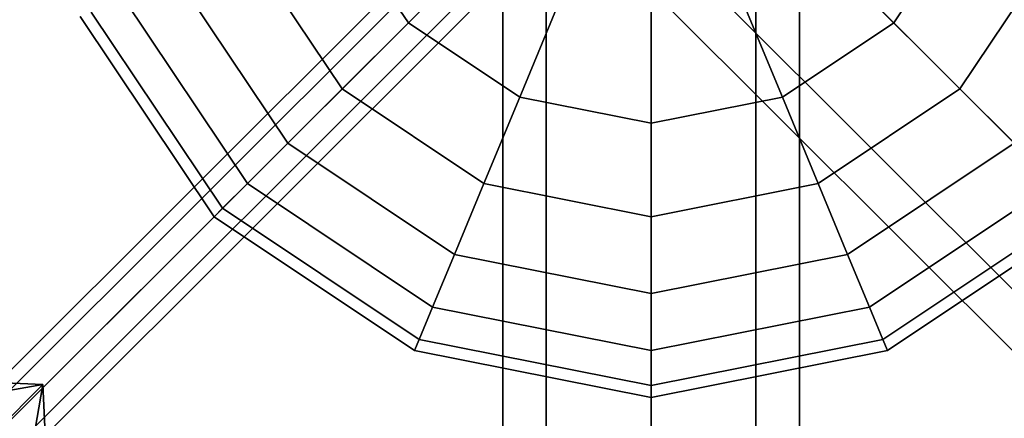
# Model space of a CAD drawing. Extents: x -6943 to 16460, y -7029 to 4820.
# Drawn here: x 1152 to 1351, y 1151 to 1232 of the extents above; entities that cross this region are included whole.
import ezdxf

# ---------------------------------------------------------------- set-up
doc = ezdxf.new("R2010")
doc.units = 0
doc.header["$LTSCALE"] = 350
doc.header["$MEASUREMENT"] = 0
doc.layers.add('KONSTANZ', color=7, linetype='CONTINUOUS')

msp = doc.modelspace()

# ---------------------------------------------------------------- linework, layer by layer
at = {"layer": 'KONSTANZ'}
for p, q in [((2477.27, 82.73), (83, 2477)), ((83, 2477), (2477.27, 82.73)), ((2477.27, 82.73), (83, 2477)), ((83, 2477), (2477.27, 82.73)), ((68, 2462), (2462.27, 67.73)), ((2462.27, 67.73), (68, 2462)), ((68, 2462), (2462.27, 67.73)), ((2462.27, 67.73), (68, 2462)), ((61.79, 2455.78), (2456.06, 61.52)), ((2456.06, 61.52), (61.79, 2455.78)), ((-0.08, 6.15), (1279.92, 1286.15)), ((1279.92, 1286.15), (-0.08, 6.15)), ((-6.2, 3.88), (1273.8, 1283.88)), ((1273.8, 1283.88), (-6.2, 3.88)), ((6.15, -0.08), (1286.15, 1279.92)), ((1286.15, 1279.92), (6.15, -0.08)), ((1280.29, 1280.29), (1157.23, 1157.23)), ((1280.29, 1280.29), (1157.23, 1157.23)), ((1250, 1280), (1250, -1280)), ((1250, -1280), (1250, 1280)), ((1258.79, 1280), (1258.79, -1280)), ((1258.79, -1280), (1258.79, 1280)), ((1258.79, 1280), (1258.79, -1280)), ((1258.79, -1280), (1258.79, 1280)), ((1280, -1280), (1280, 1280)), ((1280, 1280), (1280, -1280)), ((1280, -1280), (1280, 1280)), ((1280, 1280), (1280, -1280)), ((2560, 0), (1280, 1280)), ((1280, 1280), (2560, 0)), ((1301.21, 1280), (1301.21, -1280)), ((1301.21, -1280), (1301.21, 1280)), ((1301.21, 1280), (1301.21, -1280)), ((1301.21, -1280), (1301.21, 1280)), ((1310, 1280), (1310, -1280)), ((1310, -1280), (1310, 1280)), ((1276.25, 1276.25), (-3.75, -3.75)), ((-3.75, -3.75), (1276.25, 1276.25)), ((3.88, -6.2), (1283.88, 1273.8)), ((1283.88, 1273.8), (3.88, -6.2)), ((1215.84, 1253.42), (1230.89, 1230.89)), ((1230.89, 1230.89), (1215.84, 1253.42)), ((1215.84, 1253.42), (1230.89, 1230.89)), ((1230.89, 1230.89), (1215.84, 1253.42)), ((1215.84, 1253.42), (1230.89, 1230.89)), ((1230.89, 1230.89), (1215.84, 1253.42)), ((1215.84, 1253.42), (1230.89, 1230.89)), ((1230.89, 1230.89), (1215.84, 1253.42)), ((1329.11, 1230.89), (1344.16, 1253.42)), ((1344.16, 1253.42), (1329.11, 1230.89)), ((1329.11, 1230.89), (1344.16, 1253.42)), ((1344.16, 1253.42), (1329.11, 1230.89)), ((1329.11, 1230.89), (1344.16, 1253.42)), ((1344.16, 1253.42), (1329.11, 1230.89)), ((1329.11, 1230.89), (1344.16, 1253.42)), ((1344.16, 1253.42), (1329.11, 1230.89)), ((1198.34, 1246.18), (1217.5, 1217.5)), ((1217.5, 1217.5), (1198.34, 1246.18)), ((1198.34, 1246.18), (1217.5, 1217.5)), ((1217.5, 1217.5), (1198.34, 1246.18)), ((1198.34, 1246.18), (1217.5, 1217.5)), ((1217.5, 1217.5), (1198.34, 1246.18)), ((1198.34, 1246.18), (1217.5, 1217.5)), ((1217.5, 1217.5), (1198.34, 1246.18)), ((1230.89, 1230.89), (1246.18, 1246.18)), ((1246.18, 1246.18), (1230.89, 1230.89)), ((1246.18, 1246.18), (1230.89, 1230.89)), ((1230.89, 1230.89), (1246.18, 1246.18)), ((1230.89, 1230.89), (1246.18, 1246.18)), ((1246.18, 1246.18), (1230.89, 1230.89)), ((1246.18, 1246.18), (1230.89, 1230.89)), ((1230.89, 1230.89), (1246.18, 1246.18)), ((1329.11, 1230.89), (1313.82, 1246.18)), ((1313.82, 1246.18), (1329.11, 1230.89)), ((1313.82, 1246.18), (1329.11, 1230.89)), ((1329.11, 1230.89), (1313.82, 1246.18)), ((1329.11, 1230.89), (1313.82, 1246.18)), ((1313.82, 1246.18), (1329.11, 1230.89)), ((1313.82, 1246.18), (1329.11, 1230.89)), ((1329.11, 1230.89), (1313.82, 1246.18)), ((1342.5, 1217.5), (1361.66, 1246.18)), ((1361.66, 1246.18), (1342.5, 1217.5)), ((1342.5, 1217.5), (1361.66, 1246.18)), ((1361.66, 1246.18), (1342.5, 1217.5)), ((1342.5, 1217.5), (1361.66, 1246.18)), ((1361.66, 1246.18), (1342.5, 1217.5)), ((1342.5, 1217.5), (1361.66, 1246.18)), ((1361.66, 1246.18), (1342.5, 1217.5)), ((1183.98, 1240.23), (1206.51, 1206.51)), ((1206.51, 1206.51), (1183.98, 1240.23)), ((1183.98, 1240.23), (1206.51, 1206.51)), ((1206.51, 1206.51), (1183.98, 1240.23)), ((1183.98, 1240.23), (1206.51, 1206.51)), ((1206.51, 1206.51), (1183.98, 1240.23)), ((1183.98, 1240.23), (1206.51, 1206.51)), ((1206.51, 1206.51), (1183.98, 1240.23)), ((1173.31, 1235.81), (1198.34, 1198.34)), ((1198.34, 1198.34), (1173.31, 1235.81)), ((1173.31, 1235.81), (1198.34, 1198.34)), ((1198.34, 1198.34), (1173.31, 1235.81)), ((1173.31, 1235.81), (1198.34, 1198.34)), ((1198.34, 1198.34), (1173.31, 1235.81)), ((1173.31, 1235.81), (1198.34, 1198.34)), ((1198.34, 1198.34), (1173.31, 1235.81)), ((1253.42, 1215.84), (1261.69, 1235.81)), ((1261.69, 1235.81), (1253.42, 1215.84)), ((1261.69, 1235.81), (1253.42, 1215.84)), ((1253.42, 1215.84), (1261.69, 1235.81)), ((1253.42, 1215.84), (1261.69, 1235.81)), ((1261.69, 1235.81), (1253.42, 1215.84)), ((1261.69, 1235.81), (1253.42, 1215.84)), ((1253.42, 1215.84), (1261.69, 1235.81)), ((1306.58, 1215.84), (1298.31, 1235.81)), ((1298.31, 1235.81), (1306.58, 1215.84)), ((1298.31, 1235.81), (1306.58, 1215.84)), ((1306.58, 1215.84), (1298.31, 1235.81)), ((1306.58, 1215.84), (1298.31, 1235.81)), ((1298.31, 1235.81), (1306.58, 1215.84)), ((1298.31, 1235.81), (1306.58, 1215.84)), ((1306.58, 1215.84), (1298.31, 1235.81)), ((1164.52, 1232.16), (1191.61, 1191.61)), ((1191.61, 1191.61), (1164.52, 1232.16)), ((1164.52, 1232.16), (1191.61, 1191.61)), ((1191.61, 1191.61), (1164.52, 1232.16)), ((1166.73, 1233.08), (1193.31, 1193.31)), ((1193.31, 1193.31), (1166.73, 1233.08)), ((1166.73, 1233.08), (1193.31, 1193.31)), ((1193.31, 1193.31), (1166.73, 1233.08)), ((1166.73, 1233.08), (1193.31, 1193.31)), ((1193.31, 1193.31), (1166.73, 1233.08)), ((1166.73, 1233.08), (1193.31, 1193.31)), ((1193.31, 1193.31), (1166.73, 1233.08)), ((1280, 1210.55), (1280, 1232.16)), ((1280, 1232.16), (1280, 1210.55)), ((1280, 1232.16), (1280, 1210.55)), ((1280, 1210.55), (1280, 1232.16)), ((1280, 1210.55), (1280, 1232.16)), ((1280, 1232.16), (1280, 1210.55)), ((1280, 1232.16), (1280, 1210.55)), ((1280, 1210.55), (1280, 1232.16)), ((1217.5, 1217.5), (1230.89, 1230.89)), ((1230.89, 1230.89), (1217.5, 1217.5)), ((1230.89, 1230.89), (1217.5, 1217.5)), ((1217.5, 1217.5), (1230.89, 1230.89)), ((1217.5, 1217.5), (1230.89, 1230.89)), ((1230.89, 1230.89), (1217.5, 1217.5)), ((1230.89, 1230.89), (1217.5, 1217.5)), ((1217.5, 1217.5), (1230.89, 1230.89)), ((1230.89, 1230.89), (1253.42, 1215.84)), ((1253.42, 1215.84), (1230.89, 1230.89)), ((1230.89, 1230.89), (1253.42, 1215.84)), ((1253.42, 1215.84), (1230.89, 1230.89)), ((1230.89, 1230.89), (1253.42, 1215.84)), ((1253.42, 1215.84), (1230.89, 1230.89)), ((1230.89, 1230.89), (1253.42, 1215.84)), ((1253.42, 1215.84), (1230.89, 1230.89)), ((1306.58, 1215.84), (1329.11, 1230.89)), ((1329.11, 1230.89), (1306.58, 1215.84)), ((1306.58, 1215.84), (1329.11, 1230.89)), ((1329.11, 1230.89), (1306.58, 1215.84)), ((1306.58, 1215.84), (1329.11, 1230.89)), ((1329.11, 1230.89), (1306.58, 1215.84)), ((1306.58, 1215.84), (1329.11, 1230.89)), ((1329.11, 1230.89), (1306.58, 1215.84)), ((1342.5, 1217.5), (1329.11, 1230.89)), ((1329.11, 1230.89), (1342.5, 1217.5)), ((1329.11, 1230.89), (1342.5, 1217.5)), ((1342.5, 1217.5), (1329.11, 1230.89)), ((1342.5, 1217.5), (1329.11, 1230.89)), ((1329.11, 1230.89), (1342.5, 1217.5)), ((1329.11, 1230.89), (1342.5, 1217.5)), ((1342.5, 1217.5), (1329.11, 1230.89)), ((1206.51, 1206.51), (1217.5, 1217.5)), ((1217.5, 1217.5), (1206.51, 1206.51)), ((1217.5, 1217.5), (1206.51, 1206.51)), ((1206.51, 1206.51), (1217.5, 1217.5)), ((1206.51, 1206.51), (1217.5, 1217.5)), ((1217.5, 1217.5), (1206.51, 1206.51)), ((1217.5, 1217.5), (1206.51, 1206.51)), ((1206.51, 1206.51), (1217.5, 1217.5)), ((1217.5, 1217.5), (1246.18, 1198.34)), ((1246.18, 1198.34), (1217.5, 1217.5)), ((1217.5, 1217.5), (1246.18, 1198.34)), ((1246.18, 1198.34), (1217.5, 1217.5)), ((1217.5, 1217.5), (1246.18, 1198.34)), ((1246.18, 1198.34), (1217.5, 1217.5)), ((1217.5, 1217.5), (1246.18, 1198.34)), ((1246.18, 1198.34), (1217.5, 1217.5)), ((1313.82, 1198.34), (1342.5, 1217.5)), ((1342.5, 1217.5), (1313.82, 1198.34)), ((1313.82, 1198.34), (1342.5, 1217.5)), ((1342.5, 1217.5), (1313.82, 1198.34)), ((1313.82, 1198.34), (1342.5, 1217.5)), ((1342.5, 1217.5), (1313.82, 1198.34)), ((1313.82, 1198.34), (1342.5, 1217.5)), ((1342.5, 1217.5), (1313.82, 1198.34)), ((1353.49, 1206.51), (1342.5, 1217.5)), ((1342.5, 1217.5), (1353.49, 1206.51)), ((1342.5, 1217.5), (1353.49, 1206.51)), ((1353.49, 1206.51), (1342.5, 1217.5)), ((1353.49, 1206.51), (1342.5, 1217.5)), ((1342.5, 1217.5), (1353.49, 1206.51)), ((1342.5, 1217.5), (1353.49, 1206.51)), ((1353.49, 1206.51), (1342.5, 1217.5)), ((1246.18, 1198.34), (1253.42, 1215.84)), ((1253.42, 1215.84), (1246.18, 1198.34)), ((1253.42, 1215.84), (1246.18, 1198.34)), ((1246.18, 1198.34), (1253.42, 1215.84)), ((1246.18, 1198.34), (1253.42, 1215.84)), ((1253.42, 1215.84), (1246.18, 1198.34)), ((1253.42, 1215.84), (1246.18, 1198.34)), ((1246.18, 1198.34), (1253.42, 1215.84)), ((1253.42, 1215.84), (1280, 1210.55)), ((1280, 1210.55), (1253.42, 1215.84)), ((1253.42, 1215.84), (1280, 1210.55)), ((1280, 1210.55), (1253.42, 1215.84)), ((1253.42, 1215.84), (1280, 1210.55)), ((1280, 1210.55), (1253.42, 1215.84)), ((1253.42, 1215.84), (1280, 1210.55)), ((1280, 1210.55), (1253.42, 1215.84)), ((1280, 1210.55), (1306.58, 1215.84)), ((1306.58, 1215.84), (1280, 1210.55)), ((1280, 1210.55), (1306.58, 1215.84)), ((1306.58, 1215.84), (1280, 1210.55)), ((1280, 1210.55), (1306.58, 1215.84)), ((1306.58, 1215.84), (1280, 1210.55)), ((1280, 1210.55), (1306.58, 1215.84)), ((1306.58, 1215.84), (1280, 1210.55)), ((1313.82, 1198.34), (1306.58, 1215.84)), ((1306.58, 1215.84), (1313.82, 1198.34)), ((1306.58, 1215.84), (1313.82, 1198.34)), ((1313.82, 1198.34), (1306.58, 1215.84)), ((1313.82, 1198.34), (1306.58, 1215.84)), ((1306.58, 1215.84), (1313.82, 1198.34)), ((1306.58, 1215.84), (1313.82, 1198.34)), ((1313.82, 1198.34), (1306.58, 1215.84)), ((1280, 1191.61), (1280, 1210.55)), ((1280, 1210.55), (1280, 1191.61)), ((1280, 1210.55), (1280, 1191.61)), ((1280, 1191.61), (1280, 1210.55)), ((1280, 1191.61), (1280, 1210.55)), ((1280, 1210.55), (1280, 1191.61)), ((1280, 1210.55), (1280, 1191.61)), ((1280, 1191.61), (1280, 1210.55)), ((1198.34, 1198.34), (1206.51, 1206.51)), ((1206.51, 1206.51), (1198.34, 1198.34)), ((1206.51, 1206.51), (1198.34, 1198.34)), ((1198.34, 1198.34), (1206.51, 1206.51)), ((1198.34, 1198.34), (1206.51, 1206.51)), ((1206.51, 1206.51), (1198.34, 1198.34)), ((1206.51, 1206.51), (1198.34, 1198.34)), ((1198.34, 1198.34), (1206.51, 1206.51)), ((1206.51, 1206.51), (1240.23, 1183.98)), ((1240.23, 1183.98), (1206.51, 1206.51)), ((1206.51, 1206.51), (1240.23, 1183.98)), ((1240.23, 1183.98), (1206.51, 1206.51)), ((1206.51, 1206.51), (1240.23, 1183.98)), ((1240.23, 1183.98), (1206.51, 1206.51)), ((1206.51, 1206.51), (1240.23, 1183.98)), ((1240.23, 1183.98), (1206.51, 1206.51)), ((1319.77, 1183.98), (1353.49, 1206.51)), ((1353.49, 1206.51), (1319.77, 1183.98)), ((1319.77, 1183.98), (1353.49, 1206.51)), ((1353.49, 1206.51), (1319.77, 1183.98)), ((1319.77, 1183.98), (1353.49, 1206.51)), ((1353.49, 1206.51), (1319.77, 1183.98)), ((1319.77, 1183.98), (1353.49, 1206.51)), ((1353.49, 1206.51), (1319.77, 1183.98)), ((1193.31, 1193.31), (1198.34, 1198.34)), ((1198.34, 1198.34), (1193.31, 1193.31)), ((1198.34, 1198.34), (1193.31, 1193.31)), ((1193.31, 1193.31), (1198.34, 1198.34)), ((1193.31, 1193.31), (1198.34, 1198.34)), ((1198.34, 1198.34), (1193.31, 1193.31)), ((1198.34, 1198.34), (1193.31, 1193.31)), ((1193.31, 1193.31), (1198.34, 1198.34)), ((1198.34, 1198.34), (1235.81, 1173.31)), ((1235.81, 1173.31), (1198.34, 1198.34)), ((1198.34, 1198.34), (1235.81, 1173.31)), ((1235.81, 1173.31), (1198.34, 1198.34)), ((1198.34, 1198.34), (1235.81, 1173.31)), ((1235.81, 1173.31), (1198.34, 1198.34)), ((1198.34, 1198.34), (1235.81, 1173.31)), ((1235.81, 1173.31), (1198.34, 1198.34)), ((1240.23, 1183.98), (1246.18, 1198.34)), ((1246.18, 1198.34), (1240.23, 1183.98)), ((1246.18, 1198.34), (1240.23, 1183.98)), ((1240.23, 1183.98), (1246.18, 1198.34)), ((1240.23, 1183.98), (1246.18, 1198.34)), ((1246.18, 1198.34), (1240.23, 1183.98)), ((1246.18, 1198.34), (1240.23, 1183.98)), ((1240.23, 1183.98), (1246.18, 1198.34)), ((1246.18, 1198.34), (1280, 1191.61)), ((1280, 1191.61), (1246.18, 1198.34)), ((1246.18, 1198.34), (1280, 1191.61)), ((1280, 1191.61), (1246.18, 1198.34)), ((1246.18, 1198.34), (1280, 1191.61)), ((1280, 1191.61), (1246.18, 1198.34)), ((1246.18, 1198.34), (1280, 1191.61)), ((1280, 1191.61), (1246.18, 1198.34)), ((1280, 1191.61), (1313.82, 1198.34)), ((1313.82, 1198.34), (1280, 1191.61)), ((1280, 1191.61), (1313.82, 1198.34)), ((1313.82, 1198.34), (1280, 1191.61)), ((1280, 1191.61), (1313.82, 1198.34)), ((1313.82, 1198.34), (1280, 1191.61)), ((1280, 1191.61), (1313.82, 1198.34)), ((1313.82, 1198.34), (1280, 1191.61)), ((1319.77, 1183.98), (1313.82, 1198.34)), ((1313.82, 1198.34), (1319.77, 1183.98)), ((1313.82, 1198.34), (1319.77, 1183.98)), ((1319.77, 1183.98), (1313.82, 1198.34)), ((1319.77, 1183.98), (1313.82, 1198.34)), ((1313.82, 1198.34), (1319.77, 1183.98)), ((1313.82, 1198.34), (1319.77, 1183.98)), ((1319.77, 1183.98), (1313.82, 1198.34)), ((1324.19, 1173.31), (1361.66, 1198.34)), ((1361.66, 1198.34), (1324.19, 1173.31)), ((1324.19, 1173.31), (1361.66, 1198.34)), ((1361.66, 1198.34), (1324.19, 1173.31)), ((1324.19, 1173.31), (1361.66, 1198.34)), ((1361.66, 1198.34), (1324.19, 1173.31)), ((1324.19, 1173.31), (1361.66, 1198.34)), ((1361.66, 1198.34), (1324.19, 1173.31)), ((397.44, 1193.63), (1156.92, 1157.59)), ((1156.92, 1157.59), (397.44, 1193.63)), ((1191.61, 1191.61), (1193.31, 1193.31)), ((1193.31, 1193.31), (1191.61, 1191.61)), ((1193.31, 1193.31), (1191.61, 1191.61)), ((1191.61, 1191.61), (1193.31, 1193.31)), ((1191.61, 1191.61), (1193.31, 1193.31)), ((1193.31, 1193.31), (1191.61, 1191.61)), ((1193.31, 1193.31), (1191.61, 1191.61)), ((1191.61, 1191.61), (1193.31, 1193.31)), ((1193.31, 1193.31), (1233.08, 1166.73)), ((1233.08, 1166.73), (1193.31, 1193.31)), ((1193.31, 1193.31), (1233.08, 1166.73)), ((1233.08, 1166.73), (1193.31, 1193.31)), ((1193.31, 1193.31), (1233.08, 1166.73)), ((1233.08, 1166.73), (1193.31, 1193.31)), ((1193.31, 1193.31), (1233.08, 1166.73)), ((1233.08, 1166.73), (1193.31, 1193.31)), ((1326.92, 1166.73), (1366.69, 1193.31)), ((1366.69, 1193.31), (1326.92, 1166.73)), ((1326.92, 1166.73), (1366.69, 1193.31)), ((1366.69, 1193.31), (1326.92, 1166.73)), ((1326.92, 1166.73), (1366.69, 1193.31)), ((1366.69, 1193.31), (1326.92, 1166.73)), ((1326.92, 1166.73), (1366.69, 1193.31)), ((1366.69, 1193.31), (1326.92, 1166.73)), ((1191.61, 1191.61), (1232.16, 1164.52)), ((1232.16, 1164.52), (1191.61, 1191.61)), ((1191.61, 1191.61), (1232.16, 1164.52)), ((1232.16, 1164.52), (1191.61, 1191.61)), ((1280, 1176.07), (1280, 1191.61)), ((1280, 1191.61), (1280, 1176.07)), ((1280, 1191.61), (1280, 1176.07)), ((1280, 1176.07), (1280, 1191.61)), ((1280, 1176.07), (1280, 1191.61)), ((1280, 1191.61), (1280, 1176.07)), ((1280, 1191.61), (1280, 1176.07)), ((1280, 1176.07), (1280, 1191.61)), ((1327.84, 1164.52), (1368.39, 1191.61)), ((1368.39, 1191.61), (1327.84, 1164.52)), ((1327.84, 1164.52), (1368.39, 1191.61)), ((1368.39, 1191.61), (1327.84, 1164.52)), ((1235.81, 1173.31), (1240.23, 1183.98)), ((1240.23, 1183.98), (1235.81, 1173.31)), ((1240.23, 1183.98), (1235.81, 1173.31)), ((1235.81, 1173.31), (1240.23, 1183.98)), ((1235.81, 1173.31), (1240.23, 1183.98)), ((1240.23, 1183.98), (1235.81, 1173.31)), ((1240.23, 1183.98), (1235.81, 1173.31)), ((1235.81, 1173.31), (1240.23, 1183.98)), ((1240.23, 1183.98), (1280, 1176.07)), ((1280, 1176.07), (1240.23, 1183.98)), ((1240.23, 1183.98), (1280, 1176.07)), ((1280, 1176.07), (1240.23, 1183.98)), ((1240.23, 1183.98), (1280, 1176.07)), ((1280, 1176.07), (1240.23, 1183.98)), ((1240.23, 1183.98), (1280, 1176.07)), ((1280, 1176.07), (1240.23, 1183.98)), ((1280, 1176.07), (1319.77, 1183.98)), ((1319.77, 1183.98), (1280, 1176.07)), ((1280, 1176.07), (1319.77, 1183.98)), ((1319.77, 1183.98), (1280, 1176.07)), ((1280, 1176.07), (1319.77, 1183.98)), ((1319.77, 1183.98), (1280, 1176.07)), ((1280, 1176.07), (1319.77, 1183.98)), ((1319.77, 1183.98), (1280, 1176.07)), ((1324.19, 1173.31), (1319.77, 1183.98)), ((1319.77, 1183.98), (1324.19, 1173.31)), ((1319.77, 1183.98), (1324.19, 1173.31)), ((1324.19, 1173.31), (1319.77, 1183.98)), ((1324.19, 1173.31), (1319.77, 1183.98)), ((1319.77, 1183.98), (1324.19, 1173.31)), ((1319.77, 1183.98), (1324.19, 1173.31)), ((1324.19, 1173.31), (1319.77, 1183.98)), ((1280, 1164.52), (1280, 1176.07)), ((1280, 1176.07), (1280, 1164.52)), ((1280, 1176.07), (1280, 1164.52)), ((1280, 1164.52), (1280, 1176.07)), ((1280, 1164.52), (1280, 1176.07)), ((1280, 1176.07), (1280, 1164.52)), ((1280, 1176.07), (1280, 1164.52)), ((1280, 1164.52), (1280, 1176.07)), ((1233.08, 1166.73), (1235.81, 1173.31)), ((1235.81, 1173.31), (1233.08, 1166.73)), ((1235.81, 1173.31), (1233.08, 1166.73)), ((1233.08, 1166.73), (1235.81, 1173.31)), ((1233.08, 1166.73), (1235.81, 1173.31)), ((1235.81, 1173.31), (1233.08, 1166.73)), ((1235.81, 1173.31), (1233.08, 1166.73)), ((1233.08, 1166.73), (1235.81, 1173.31)), ((1235.81, 1173.31), (1280, 1164.52)), ((1280, 1164.52), (1235.81, 1173.31)), ((1235.81, 1173.31), (1280, 1164.52)), ((1280, 1164.52), (1235.81, 1173.31)), ((1235.81, 1173.31), (1280, 1164.52)), ((1280, 1164.52), (1235.81, 1173.31)), ((1235.81, 1173.31), (1280, 1164.52)), ((1280, 1164.52), (1235.81, 1173.31)), ((1280, 1164.52), (1324.19, 1173.31)), ((1324.19, 1173.31), (1280, 1164.52)), ((1280, 1164.52), (1324.19, 1173.31)), ((1324.19, 1173.31), (1280, 1164.52)), ((1280, 1164.52), (1324.19, 1173.31)), ((1324.19, 1173.31), (1280, 1164.52)), ((1280, 1164.52), (1324.19, 1173.31)), ((1324.19, 1173.31), (1280, 1164.52)), ((1326.92, 1166.73), (1324.19, 1173.31)), ((1324.19, 1173.31), (1326.92, 1166.73)), ((1324.19, 1173.31), (1326.92, 1166.73)), ((1326.92, 1166.73), (1324.19, 1173.31)), ((1326.92, 1166.73), (1324.19, 1173.31)), ((1324.19, 1173.31), (1326.92, 1166.73)), ((1324.19, 1173.31), (1326.92, 1166.73)), ((1326.92, 1166.73), (1324.19, 1173.31)), ((1232.16, 1164.52), (1233.08, 1166.73)), ((1233.08, 1166.73), (1232.16, 1164.52)), ((1233.08, 1166.73), (1232.16, 1164.52)), ((1232.16, 1164.52), (1233.08, 1166.73)), ((1232.16, 1164.52), (1233.08, 1166.73)), ((1233.08, 1166.73), (1232.16, 1164.52)), ((1233.08, 1166.73), (1232.16, 1164.52)), ((1232.16, 1164.52), (1233.08, 1166.73)), ((1233.08, 1166.73), (1280, 1157.4)), ((1280, 1157.4), (1233.08, 1166.73)), ((1233.08, 1166.73), (1280, 1157.4)), ((1280, 1157.4), (1233.08, 1166.73)), ((1233.08, 1166.73), (1280, 1157.4)), ((1280, 1157.4), (1233.08, 1166.73)), ((1233.08, 1166.73), (1280, 1157.4)), ((1280, 1157.4), (1233.08, 1166.73)), ((1280, 1157.4), (1326.92, 1166.73)), ((1326.92, 1166.73), (1280, 1157.4)), ((1280, 1157.4), (1326.92, 1166.73)), ((1326.92, 1166.73), (1280, 1157.4)), ((1280, 1157.4), (1326.92, 1166.73)), ((1326.92, 1166.73), (1280, 1157.4)), ((1280, 1157.4), (1326.92, 1166.73)), ((1326.92, 1166.73), (1280, 1157.4)), ((1327.84, 1164.52), (1326.92, 1166.73)), ((1326.92, 1166.73), (1327.84, 1164.52)), ((1326.92, 1166.73), (1327.84, 1164.52)), ((1327.84, 1164.52), (1326.92, 1166.73)), ((1327.84, 1164.52), (1326.92, 1166.73)), ((1326.92, 1166.73), (1327.84, 1164.52)), ((1326.92, 1166.73), (1327.84, 1164.52)), ((1327.84, 1164.52), (1326.92, 1166.73)), ((1232.16, 1164.52), (1280, 1155)), ((1280, 1155), (1232.16, 1164.52)), ((1232.16, 1164.52), (1280, 1155)), ((1280, 1155), (1232.16, 1164.52)), ((1280, 1157.4), (1280, 1164.52)), ((1280, 1164.52), (1280, 1157.4)), ((1280, 1164.52), (1280, 1157.4)), ((1280, 1155), (1327.84, 1164.52)), ((1327.84, 1164.52), (1280, 1155)), ((1280, 1157.4), (1280, 1164.52)), ((1280, 1157.4), (1280, 1164.52)), ((1280, 1164.52), (1280, 1157.4)), ((1280, 1164.52), (1280, 1157.4)), ((1280, 1155), (1327.84, 1164.52)), ((1327.84, 1164.52), (1280, 1155)), ((1280, 1157.4), (1280, 1164.52)), ((1156.92, 1157.59), (198.56, 994.75)), ((198.56, 994.75), (1156.92, 1157.59)), ((397.44, 398.11), (1156.92, 1157.59)), ((397.44, 398.11), (1156.92, 1157.59)), ((1156.92, 1157.59), (397.44, 398.11)), ((1156.92, 1157.59), (397.44, 398.11)), ((1156.92, 1157.59), (994.08, 199.23)), ((994.08, 199.23), (1156.92, 1157.59)), ((1156.92, 1157.59), (994.08, 994.75)), ((994.08, 994.75), (1156.92, 1157.59)), ((1192.96, 398.11), (1156.92, 1157.59)), ((1156.92, 1157.59), (1192.96, 398.11)), ((1280, 1155), (1280, 1157.4)), ((1280, 1157.4), (1280, 1155)), ((1280, 1157.4), (1280, 1155)), ((1280, 1155), (1280, 1157.4)), ((1280, 1155), (1280, 1157.4)), ((1280, 1157.4), (1280, 1155)), ((1280, 1157.4), (1280, 1155)), ((1280, 1155), (1280, 1157.4))]:
    msp.add_line(p, q, dxfattribs=at)

doc.saveas('drawing.dxf')
